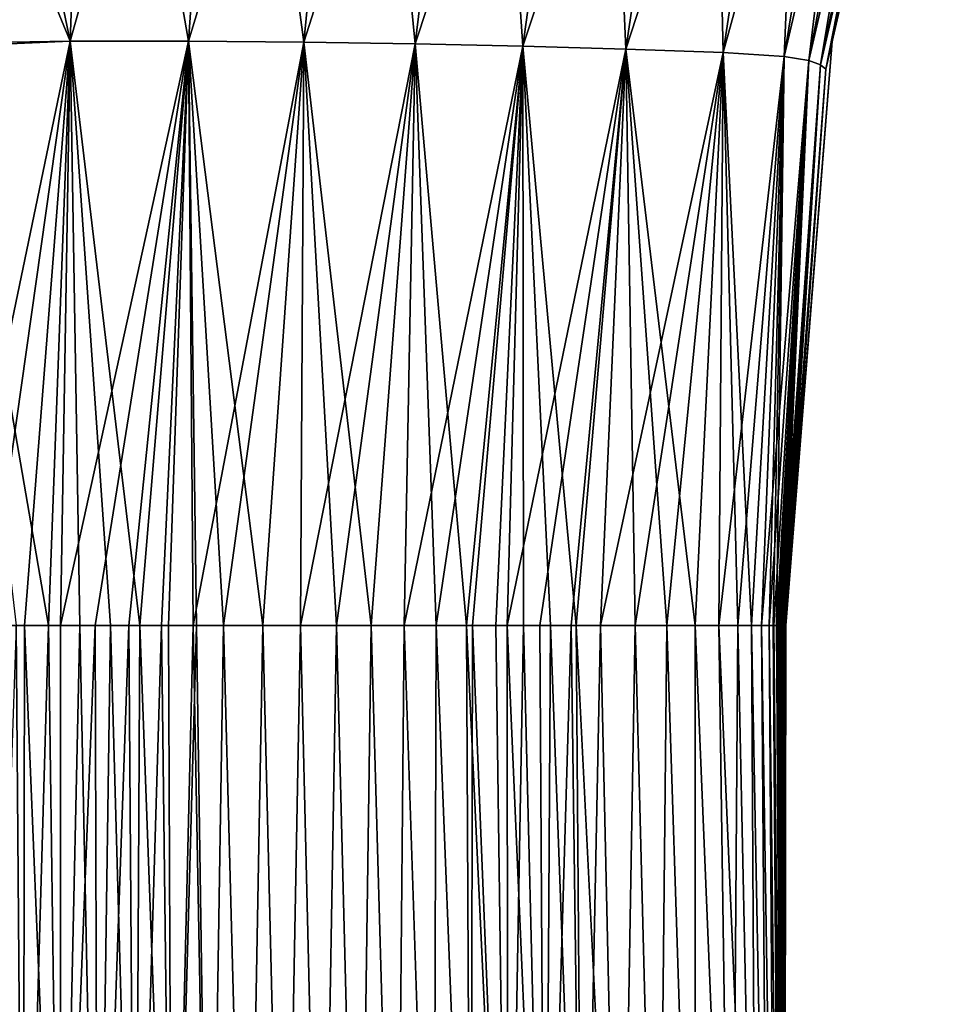
# Model space of a CAD drawing. Units: millimetres. Extents: x -171 to 167, y -219 to 10.
# Drawn here: x 138 to 155, y -52 to -35 of the extents above; entities that cross this region are included whole.
import ezdxf

# ---------------------------------------------------------------- set-up
doc = ezdxf.new("R2010")
doc.units = ezdxf.units.MM
doc.header["$LTSCALE"] = 65.185185
for name, color, linetype in [('1', 7, 'CONTINUOUS'), ('19', 7, 'CONTINUOUS'), ('2', 7, 'CONTINUOUS'), ('20', 7, 'CONTINUOUS')]:
    doc.layers.add(name, color=color, linetype=linetype)

msp = doc.modelspace()

# ---------------------------------------------------------------- linework, layer by layer
at = {"layer": '1', "color": 254, "linetype": 'Continuous', "true_color": 0xe6e6e6}
for points in [[(139.537, -25.135, -22.115), (137, -24.752, -21.844), (139.17, -35.153, -25.653), (139.537, -25.135, -22.115)], [(139.17, -35.153, -25.653), (137, -24.752, -21.844), (137, -29.893, -24.056), (139.17, -35.153, -25.653)], [(141.289, -35.154, -25.749), (139.537, -25.135, -22.115), (139.17, -35.153, -25.653), (141.289, -35.154, -25.749)], [(141.993, -25.082, -22.305), (139.537, -25.135, -22.115), (141.289, -35.154, -25.749), (141.993, -25.082, -22.305)], [(143.348, -35.171, -25.902), (141.993, -25.082, -22.305), (141.289, -35.154, -25.749), (143.348, -35.171, -25.902)], [(144.344, -25.066, -22.653), (141.993, -25.082, -22.305), (143.348, -35.171, -25.902), (144.344, -25.066, -22.653)], [(145.339, -35.201, -26.118), (144.344, -25.066, -22.653), (143.348, -35.171, -25.902), (145.339, -35.201, -26.118)], [(146.571, -25.084, -23.163), (144.344, -25.066, -22.653), (145.339, -35.201, -26.118), (146.571, -25.084, -23.163)], [(147.259, -35.243, -26.406), (146.571, -25.084, -23.163), (145.339, -35.201, -26.118), (147.259, -35.243, -26.406)], [(148.661, -25.135, -23.838), (146.571, -25.084, -23.163), (147.259, -35.243, -26.406), (148.661, -25.135, -23.838)], [(149.104, -35.296, -26.783), (148.661, -25.135, -23.838), (147.259, -35.243, -26.406), (149.104, -35.296, -26.783)], [(150.6, -25.213, -24.686), (148.661, -25.135, -23.838), (149.104, -35.296, -26.783), (150.6, -25.213, -24.686)], [(150.843, -35.358, -27.422), (150.6, -25.213, -24.686), (149.104, -35.296, -26.783), (150.843, -35.358, -27.422)], [(152.36, -25.315, -25.817), (150.6, -25.213, -24.686), (150.843, -35.358, -27.422), (152.36, -25.315, -25.817)], [(151.932, -35.427, -28.952), (152.36, -25.315, -25.817), (150.843, -35.358, -27.422), (151.932, -35.427, -28.952)], [(153.572, -25.437, -27.643), (152.36, -25.315, -25.817), (151.932, -35.427, -28.952), (153.572, -25.437, -27.643)], [(152.371, -35.501, -30.852), (153.572, -25.437, -27.643), (151.932, -35.427, -28.952), (152.371, -35.501, -30.852)], [(154.234, -25.575, -29.806), (153.572, -25.437, -27.643), (152.371, -35.501, -30.852), (154.234, -25.575, -29.806)], [(152.578, -35.578, -32.839), (154.234, -25.575, -29.806), (152.371, -35.501, -30.852), (152.578, -35.578, -32.839)], [(154.621, -25.727, -32.105), (154.234, -25.575, -29.806), (152.578, -35.578, -32.839), (154.621, -25.727, -32.105)], [(152.673, -35.658, -34.892), (154.621, -25.727, -32.105), (152.578, -35.578, -32.839), (152.673, -35.658, -34.892)], [(154.815, -25.889, -34.511), (154.621, -25.727, -32.105), (152.673, -35.658, -34.892), (154.815, -25.889, -34.511)], [(152.791, -35.083, -37), (154.815, -25.889, -34.511), (152.673, -35.658, -34.892), (152.791, -35.083, -37)], [(153.954, -29.202, -37), (154.815, -25.889, -34.511), (152.791, -35.083, -37), (153.954, -29.202, -37)], [(137, -35.251, -25.641), (139.17, -35.153, -25.653), (137, -29.893, -24.056), (137, -35.251, -25.641)], [(139.17, -35.153, -25.653), (137, -35.251, -25.641), (138.788, -45.6, -26.982), (139.17, -35.153, -25.653)], [(139.348, -45.6, -26.995), (139.17, -35.153, -25.653), (138.788, -45.6, -26.982), (139.348, -45.6, -26.995)], [(141.289, -35.154, -25.749), (139.17, -35.153, -25.653), (140.419, -45.6, -27.026), (141.289, -35.154, -25.749)], [(140.419, -45.6, -27.026), (139.17, -35.153, -25.653), (139.891, -45.6, -27.01), (140.419, -45.6, -27.026)], [(139.891, -45.6, -27.01), (139.17, -35.153, -25.653), (139.348, -45.6, -26.995), (139.891, -45.6, -27.01)], [(140.932, -45.6, -27.043), (141.289, -35.154, -25.749), (140.419, -45.6, -27.026), (140.932, -45.6, -27.043)], [(141.43, -45.6, -27.06), (141.289, -35.154, -25.749), (140.932, -45.6, -27.043), (141.43, -45.6, -27.06)], [(143.348, -35.171, -25.902), (141.289, -35.154, -25.749), (142.616, -45.6, -27.105), (143.348, -35.171, -25.902)], [(142.616, -45.6, -27.105), (141.289, -35.154, -25.749), (141.915, -45.6, -27.078), (142.616, -45.6, -27.105)], [(141.915, -45.6, -27.078), (141.289, -35.154, -25.749), (141.43, -45.6, -27.06), (141.915, -45.6, -27.078)], [(143.289, -45.6, -27.133), (143.348, -35.171, -25.902), (142.616, -45.6, -27.105), (143.289, -45.6, -27.133)], [(143.933, -45.6, -27.162), (143.348, -35.171, -25.902), (143.289, -45.6, -27.133), (143.933, -45.6, -27.162)], [(145.339, -35.201, -26.118), (143.348, -35.171, -25.902), (144.551, -45.6, -27.192), (145.339, -35.201, -26.118)], [(144.551, -45.6, -27.192), (143.348, -35.171, -25.902), (143.933, -45.6, -27.162), (144.551, -45.6, -27.192)], [(145.143, -45.6, -27.222), (145.339, -35.201, -26.118), (144.551, -45.6, -27.192), (145.143, -45.6, -27.222)], [(145.71, -45.6, -27.252), (145.339, -35.201, -26.118), (145.143, -45.6, -27.222), (145.71, -45.6, -27.252)], [(147.259, -35.243, -26.406), (145.339, -35.201, -26.118), (146.254, -45.6, -27.283), (147.259, -35.243, -26.406)], [(146.254, -45.6, -27.283), (145.339, -35.201, -26.118), (145.71, -45.6, -27.252), (146.254, -45.6, -27.283)], [(152.791, -35.083, -37), (152.673, -35.658, -34.892), (151.96, -45.6, -37), (152.791, -35.083, -37)], [(138.788, -45.6, -26.982), (137, -35.251, -25.641), (138.209, -45.6, -26.97), (138.788, -45.6, -26.982)], [(146.776, -45.6, -27.315), (147.259, -35.243, -26.406), (146.254, -45.6, -27.283), (146.776, -45.6, -27.315)], [(147.275, -45.6, -27.348), (147.259, -35.243, -26.406), (146.776, -45.6, -27.315), (147.275, -45.6, -27.348)], [(149.104, -35.296, -26.783), (147.259, -35.243, -26.406), (148.212, -45.6, -27.418), (149.104, -35.296, -26.783)], [(148.212, -45.6, -27.418), (147.259, -35.243, -26.406), (147.754, -45.6, -27.382), (148.212, -45.6, -27.418)], [(147.754, -45.6, -27.382), (147.259, -35.243, -26.406), (147.275, -45.6, -27.348), (147.754, -45.6, -27.382)], [(148.65, -45.6, -27.459), (149.104, -35.296, -26.783), (148.212, -45.6, -27.418), (148.65, -45.6, -27.459)], [(149.269, -45.6, -27.54), (149.104, -35.296, -26.783), (148.65, -45.6, -27.459), (149.269, -45.6, -27.54)], [(150.843, -35.358, -27.422), (149.104, -35.296, -26.783), (150.338, -45.6, -27.823), (150.843, -35.358, -27.422)], [(150.338, -45.6, -27.823), (149.104, -35.296, -26.783), (149.834, -45.6, -27.657), (150.338, -45.6, -27.823)], [(149.834, -45.6, -27.657), (149.104, -35.296, -26.783), (149.269, -45.6, -27.54), (149.834, -45.6, -27.657)], [(150.765, -45.6, -28.073), (150.843, -35.358, -27.422), (150.338, -45.6, -27.823), (150.765, -45.6, -28.073)], [(151.1, -45.6, -28.434), (150.843, -35.358, -27.422), (150.765, -45.6, -28.073), (151.1, -45.6, -28.434)], [(151.932, -35.427, -28.952), (150.843, -35.358, -27.422), (151.344, -45.6, -28.902), (151.932, -35.427, -28.952)], [(151.344, -45.6, -28.902), (150.843, -35.358, -27.422), (151.1, -45.6, -28.434), (151.344, -45.6, -28.902)], [(151.525, -45.6, -29.448), (151.932, -35.427, -28.952), (151.344, -45.6, -28.902), (151.525, -45.6, -29.448)], [(151.664, -45.6, -30.057), (151.932, -35.427, -28.952), (151.525, -45.6, -29.448), (151.664, -45.6, -30.057)], [(151.736, -45.6, -30.496), (151.932, -35.427, -28.952), (151.664, -45.6, -30.057), (151.736, -45.6, -30.496)], [(151.793, -45.6, -30.96), (151.932, -35.427, -28.952), (151.736, -45.6, -30.496), (151.793, -45.6, -30.96)], [(152.371, -35.501, -30.852), (151.932, -35.427, -28.952), (151.793, -45.6, -30.96), (152.371, -35.501, -30.852)], [(151.837, -45.6, -31.449), (152.371, -35.501, -30.852), (151.793, -45.6, -30.96), (151.837, -45.6, -31.449)], [(151.872, -45.6, -31.963), (152.371, -35.501, -30.852), (151.837, -45.6, -31.449), (151.872, -45.6, -31.963)], [(151.898, -45.6, -32.5), (152.371, -35.501, -30.852), (151.872, -45.6, -31.963), (151.898, -45.6, -32.5)], [(151.918, -45.6, -33.063), (152.371, -35.501, -30.852), (151.898, -45.6, -32.5), (151.918, -45.6, -33.063)], [(152.578, -35.578, -32.839), (152.371, -35.501, -30.852), (151.918, -45.6, -33.063), (152.578, -35.578, -32.839)], [(151.933, -45.6, -33.651), (152.578, -35.578, -32.839), (151.918, -45.6, -33.063), (151.933, -45.6, -33.651)], [(151.943, -45.6, -34.265), (152.578, -35.578, -32.839), (151.933, -45.6, -33.651), (151.943, -45.6, -34.265)], [(151.951, -45.6, -34.906), (152.578, -35.578, -32.839), (151.943, -45.6, -34.265), (151.951, -45.6, -34.906)], [(152.673, -35.658, -34.892), (152.578, -35.578, -32.839), (151.951, -45.6, -34.906), (152.673, -35.658, -34.892)], [(151.955, -45.6, -35.405), (152.673, -35.658, -34.892), (151.951, -45.6, -34.906), (151.955, -45.6, -35.405)], [(151.958, -45.6, -35.92), (152.673, -35.658, -34.892), (151.955, -45.6, -35.405), (151.958, -45.6, -35.92)], [(151.96, -45.6, -36.452), (152.673, -35.658, -34.892), (151.958, -45.6, -35.92), (151.96, -45.6, -36.452)], [(151.96, -45.6, -37), (152.673, -35.658, -34.892), (151.96, -45.6, -36.452), (151.96, -45.6, -37)]]:
    msp.add_3dface(points, dxfattribs=at)
at = {"layer": '19', "color": 254, "linetype": 'Continuous', "true_color": 0xe6e6e6}
for points in [[(138.333, -61.334, -47.011), (137.667, -61.334, -47.022), (137.689, -45.6, -47.036), (138.333, -61.334, -47.011)], [(138.356, -45.6, -47.027), (138.333, -61.334, -47.011), (137.689, -45.6, -47.036), (138.356, -45.6, -47.027)], [(138.999, -61.334, -46.995), (138.333, -61.334, -47.011), (138.356, -45.6, -47.027), (138.999, -61.334, -46.995)], [(139, -45.6, -47.014), (138.999, -61.334, -46.995), (138.356, -45.6, -47.027), (139, -45.6, -47.014)], [(139.666, -61.334, -46.975), (138.999, -61.334, -46.995), (139.621, -45.6, -46.997), (139.666, -61.334, -46.975)], [(139.621, -45.6, -46.997), (138.999, -61.334, -46.995), (139, -45.6, -47.014), (139.621, -45.6, -46.997)], [(140.223, -45.6, -46.98), (139.666, -61.334, -46.975), (139.621, -45.6, -46.997), (140.223, -45.6, -46.98)], [(140.332, -61.334, -46.954), (139.666, -61.334, -46.975), (140.223, -45.6, -46.98), (140.332, -61.334, -46.954)], [(140.805, -45.6, -46.961), (140.332, -61.334, -46.954), (140.223, -45.6, -46.98), (140.805, -45.6, -46.961)], [(140.998, -61.334, -46.932), (140.332, -61.334, -46.954), (140.805, -45.6, -46.961), (140.998, -61.334, -46.932)], [(141.369, -45.6, -46.942), (140.998, -61.334, -46.932), (140.805, -45.6, -46.961), (141.369, -45.6, -46.942)], [(141.664, -61.334, -46.91), (140.998, -61.334, -46.932), (141.369, -45.6, -46.942), (141.664, -61.334, -46.91)], [(141.915, -45.6, -46.922), (141.664, -61.334, -46.91), (141.369, -45.6, -46.942), (141.915, -45.6, -46.922)], [(142.33, -61.334, -46.887), (141.664, -61.334, -46.91), (141.915, -45.6, -46.922), (142.33, -61.334, -46.887)], [(142.616, -45.6, -46.895), (142.33, -61.334, -46.887), (141.915, -45.6, -46.922), (142.616, -45.6, -46.895)], [(142.996, -61.334, -46.864), (142.33, -61.334, -46.887), (142.616, -45.6, -46.895), (142.996, -61.334, -46.864)], [(143.289, -45.6, -46.867), (142.996, -61.334, -46.864), (142.616, -45.6, -46.895), (143.289, -45.6, -46.867)], [(143.663, -61.334, -46.842), (142.996, -61.334, -46.864), (143.289, -45.6, -46.867), (143.663, -61.334, -46.842)], [(143.933, -45.6, -46.838), (143.663, -61.334, -46.842), (143.289, -45.6, -46.867), (143.933, -45.6, -46.838)], [(144.329, -61.334, -46.82), (143.663, -61.334, -46.842), (143.933, -45.6, -46.838), (144.329, -61.334, -46.82)], [(144.551, -45.6, -46.808), (144.329, -61.334, -46.82), (143.933, -45.6, -46.838), (144.551, -45.6, -46.808)], [(144.995, -61.334, -46.799), (144.329, -61.334, -46.82), (144.551, -45.6, -46.808), (144.995, -61.334, -46.799)], [(145.143, -45.6, -46.778), (144.995, -61.334, -46.799), (144.551, -45.6, -46.808), (145.143, -45.6, -46.778)], [(145.662, -61.334, -46.778), (144.995, -61.334, -46.799), (145.143, -45.6, -46.778), (145.662, -61.334, -46.778)], [(145.71, -45.6, -46.748), (145.662, -61.334, -46.778), (145.143, -45.6, -46.778), (145.71, -45.6, -46.748)], [(146.329, -61.334, -46.758), (145.662, -61.334, -46.778), (145.71, -45.6, -46.748), (146.329, -61.334, -46.758)], [(146.36, -45.6, -46.711), (146.329, -61.334, -46.758), (145.71, -45.6, -46.748), (146.36, -45.6, -46.711)], [(146.995, -61.333, -46.739), (146.329, -61.334, -46.758), (146.36, -45.6, -46.711), (146.995, -61.333, -46.739)], [(146.978, -45.6, -46.672), (146.995, -61.333, -46.739), (146.36, -45.6, -46.711), (146.978, -45.6, -46.672)], [(147.662, -61.333, -46.719), (146.995, -61.333, -46.739), (146.978, -45.6, -46.672), (147.662, -61.333, -46.719)], [(147.565, -45.6, -46.632), (147.662, -61.333, -46.719), (146.978, -45.6, -46.672), (147.565, -45.6, -46.632)], [(148.122, -45.6, -46.589), (147.662, -61.333, -46.719), (147.565, -45.6, -46.632), (148.122, -45.6, -46.589)], [(148.33, -61.333, -46.696), (147.662, -61.333, -46.719), (148.122, -45.6, -46.589), (148.33, -61.333, -46.696)], [(148.65, -45.6, -46.541), (148.33, -61.333, -46.696), (148.122, -45.6, -46.589), (148.65, -45.6, -46.541)], [(149.001, -61.332, -46.661), (148.33, -61.333, -46.696), (148.65, -45.6, -46.541), (149.001, -61.332, -46.661)], [(149.269, -45.6, -46.46), (149.001, -61.332, -46.661), (148.65, -45.6, -46.541), (149.269, -45.6, -46.46)], [(149.675, -61.332, -46.592), (149.001, -61.332, -46.661), (149.269, -45.6, -46.46), (149.675, -61.332, -46.592)], [(149.834, -45.6, -46.343), (149.675, -61.332, -46.592), (149.269, -45.6, -46.46), (149.834, -45.6, -46.343)], [(150.348, -61.331, -46.462), (149.675, -61.332, -46.592), (149.834, -45.6, -46.343), (150.348, -61.331, -46.462)], [(150.338, -45.6, -46.177), (150.348, -61.331, -46.462), (149.834, -45.6, -46.343), (150.338, -45.6, -46.177)], [(150.99, -61.331, -46.185), (150.348, -61.331, -46.462), (150.338, -45.6, -46.177), (150.99, -61.331, -46.185)], [(150.765, -45.6, -45.927), (150.99, -61.331, -46.185), (150.338, -45.6, -46.177), (150.765, -45.6, -45.927)], [(151.1, -45.6, -45.566), (150.99, -61.331, -46.185), (150.765, -45.6, -45.927), (151.1, -45.6, -45.566)], [(151.434, -61.331, -45.65), (150.99, -61.331, -46.185), (151.1, -45.6, -45.566), (151.434, -61.331, -45.65)], [(151.344, -45.6, -45.098), (151.434, -61.331, -45.65), (151.1, -45.6, -45.566), (151.344, -45.6, -45.098)], [(151.644, -61.332, -45.003), (151.434, -61.331, -45.65), (151.344, -45.6, -45.098), (151.644, -61.332, -45.003)], [(151.525, -45.6, -44.552), (151.644, -61.332, -45.003), (151.344, -45.6, -45.098), (151.525, -45.6, -44.552)], [(151.77, -61.332, -44.342), (151.644, -61.332, -45.003), (151.525, -45.6, -44.552), (151.77, -61.332, -44.342)], [(151.664, -45.6, -43.943), (151.77, -61.332, -44.342), (151.525, -45.6, -44.552), (151.664, -45.6, -43.943)], [(151.849, -61.333, -43.674), (151.77, -61.332, -44.342), (151.664, -45.6, -43.943), (151.849, -61.333, -43.674)], [(151.748, -45.6, -43.413), (151.849, -61.333, -43.674), (151.664, -45.6, -43.943), (151.748, -45.6, -43.413)], [(151.896, -61.333, -43.004), (151.849, -61.333, -43.674), (151.748, -45.6, -43.413), (151.896, -61.333, -43.004)], [(151.812, -45.6, -42.847), (151.896, -61.333, -43.004), (151.748, -45.6, -43.413), (151.812, -45.6, -42.847)], [(151.921, -61.333, -42.334), (151.896, -61.333, -43.004), (151.812, -45.6, -42.847), (151.921, -61.333, -42.334)], [(151.859, -45.6, -42.246), (151.921, -61.333, -42.334), (151.812, -45.6, -42.847), (151.859, -45.6, -42.246)], [(151.934, -61.334, -41.666), (151.921, -61.333, -42.334), (151.859, -45.6, -42.246), (151.934, -61.334, -41.666)], [(151.893, -45.6, -41.609), (151.934, -61.334, -41.666), (151.859, -45.6, -42.246), (151.893, -45.6, -41.609)], [(151.94, -61.334, -40.999), (151.934, -61.334, -41.666), (151.893, -45.6, -41.609), (151.94, -61.334, -40.999)], [(151.918, -45.6, -40.937), (151.94, -61.334, -40.999), (151.893, -45.6, -41.609), (151.918, -45.6, -40.937)], [(151.933, -45.6, -40.349), (151.94, -61.334, -40.999), (151.918, -45.6, -40.937), (151.933, -45.6, -40.349)], [(151.96, -45.6, -37), (151.931, -62.21, -37), (151.933, -61.334, -37.666), (151.96, -45.6, -37)], [(151.96, -45.6, -37), (151.933, -61.334, -37.666), (151.959, -45.6, -37.727), (151.96, -45.6, -37)], [(151.933, -61.334, -37.666), (151.935, -61.334, -38.333), (151.959, -45.6, -37.727), (151.933, -61.334, -37.666)], [(151.94, -61.334, -40.332), (151.94, -61.334, -40.999), (151.933, -45.6, -40.349), (151.94, -61.334, -40.332)], [(151.943, -45.6, -39.735), (151.94, -61.334, -40.332), (151.933, -45.6, -40.349), (151.943, -45.6, -39.735)], [(151.935, -61.334, -38.333), (151.937, -61.334, -38.999), (151.956, -45.6, -38.425), (151.935, -61.334, -38.333)], [(151.959, -45.6, -37.727), (151.935, -61.334, -38.333), (151.956, -45.6, -38.425), (151.959, -45.6, -37.727)], [(151.937, -61.334, -38.999), (151.939, -61.334, -39.666), (151.951, -45.6, -39.094), (151.937, -61.334, -38.999)], [(151.956, -45.6, -38.425), (151.937, -61.334, -38.999), (151.951, -45.6, -39.094), (151.956, -45.6, -38.425)], [(151.939, -61.334, -39.666), (151.94, -61.334, -40.332), (151.943, -45.6, -39.735), (151.939, -61.334, -39.666)], [(151.951, -45.6, -39.094), (151.939, -61.334, -39.666), (151.943, -45.6, -39.735), (151.951, -45.6, -39.094)]]:
    msp.add_3dface(points, dxfattribs=at)
at = {"layer": '2', "color": 254, "linetype": 'Continuous', "true_color": 0xe6e6e6}
for points in [[(138.209, -45.6, -26.97), (137.667, -61.334, -26.978), (138.333, -61.334, -26.989), (138.209, -45.6, -26.97)], [(138.788, -45.6, -26.982), (138.209, -45.6, -26.97), (138.333, -61.334, -26.989), (138.788, -45.6, -26.982)], [(138.788, -45.6, -26.982), (138.333, -61.334, -26.989), (138.999, -61.334, -27.005), (138.788, -45.6, -26.982)], [(139.348, -45.6, -26.995), (138.788, -45.6, -26.982), (138.999, -61.334, -27.005), (139.348, -45.6, -26.995)], [(139.348, -45.6, -26.995), (138.999, -61.334, -27.005), (139.666, -61.334, -27.025), (139.348, -45.6, -26.995)], [(139.891, -45.6, -27.01), (139.348, -45.6, -26.995), (139.666, -61.334, -27.025), (139.891, -45.6, -27.01)], [(139.891, -45.6, -27.01), (139.666, -61.334, -27.025), (140.332, -61.334, -27.046), (139.891, -45.6, -27.01)], [(140.419, -45.6, -27.026), (139.891, -45.6, -27.01), (140.332, -61.334, -27.046), (140.419, -45.6, -27.026)], [(140.419, -45.6, -27.026), (140.332, -61.334, -27.046), (140.998, -61.334, -27.068), (140.419, -45.6, -27.026)], [(140.932, -45.6, -27.043), (140.419, -45.6, -27.026), (140.998, -61.334, -27.068), (140.932, -45.6, -27.043)], [(141.43, -45.6, -27.06), (140.932, -45.6, -27.043), (140.998, -61.334, -27.068), (141.43, -45.6, -27.06)], [(141.43, -45.6, -27.06), (140.998, -61.334, -27.068), (141.664, -61.334, -27.09), (141.43, -45.6, -27.06)], [(141.915, -45.6, -27.078), (141.43, -45.6, -27.06), (141.664, -61.334, -27.09), (141.915, -45.6, -27.078)], [(141.915, -45.6, -27.078), (141.664, -61.334, -27.09), (142.33, -61.334, -27.113), (141.915, -45.6, -27.078)], [(142.616, -45.6, -27.105), (141.915, -45.6, -27.078), (142.33, -61.334, -27.113), (142.616, -45.6, -27.105)], [(142.616, -45.6, -27.105), (142.33, -61.334, -27.113), (142.996, -61.334, -27.136), (142.616, -45.6, -27.105)], [(143.289, -45.6, -27.133), (142.616, -45.6, -27.105), (142.996, -61.334, -27.136), (143.289, -45.6, -27.133)], [(143.289, -45.6, -27.133), (142.996, -61.334, -27.136), (143.663, -61.334, -27.158), (143.289, -45.6, -27.133)], [(143.933, -45.6, -27.162), (143.289, -45.6, -27.133), (143.663, -61.334, -27.158), (143.933, -45.6, -27.162)], [(143.933, -45.6, -27.162), (143.663, -61.334, -27.158), (144.329, -61.334, -27.18), (143.933, -45.6, -27.162)], [(144.551, -45.6, -27.192), (143.933, -45.6, -27.162), (144.329, -61.334, -27.18), (144.551, -45.6, -27.192)], [(144.551, -45.6, -27.192), (144.329, -61.334, -27.18), (144.995, -61.334, -27.201), (144.551, -45.6, -27.192)], [(145.143, -45.6, -27.222), (144.551, -45.6, -27.192), (144.995, -61.334, -27.201), (145.143, -45.6, -27.222)], [(145.143, -45.6, -27.222), (144.995, -61.334, -27.201), (145.662, -61.334, -27.222), (145.143, -45.6, -27.222)], [(145.71, -45.6, -27.252), (145.143, -45.6, -27.222), (145.662, -61.334, -27.222), (145.71, -45.6, -27.252)], [(145.71, -45.6, -27.252), (145.662, -61.334, -27.222), (146.329, -61.334, -27.242), (145.71, -45.6, -27.252)], [(146.254, -45.6, -27.283), (145.71, -45.6, -27.252), (146.329, -61.334, -27.242), (146.254, -45.6, -27.283)], [(146.776, -45.6, -27.315), (146.254, -45.6, -27.283), (146.995, -61.333, -27.261), (146.776, -45.6, -27.315)], [(146.254, -45.6, -27.283), (146.329, -61.334, -27.242), (146.995, -61.333, -27.261), (146.254, -45.6, -27.283)], [(147.275, -45.6, -27.348), (146.776, -45.6, -27.315), (146.995, -61.333, -27.261), (147.275, -45.6, -27.348)], [(147.275, -45.6, -27.348), (146.995, -61.333, -27.261), (147.662, -61.333, -27.281), (147.275, -45.6, -27.348)], [(147.754, -45.6, -27.382), (147.275, -45.6, -27.348), (147.662, -61.333, -27.281), (147.754, -45.6, -27.382)], [(147.754, -45.6, -27.382), (147.662, -61.333, -27.281), (148.33, -61.333, -27.304), (147.754, -45.6, -27.382)], [(148.212, -45.6, -27.418), (147.754, -45.6, -27.382), (148.33, -61.333, -27.304), (148.212, -45.6, -27.418)], [(148.65, -45.6, -27.459), (148.212, -45.6, -27.418), (149.001, -61.332, -27.339), (148.65, -45.6, -27.459)], [(148.212, -45.6, -27.418), (148.33, -61.333, -27.304), (149.001, -61.332, -27.339), (148.212, -45.6, -27.418)], [(149.269, -45.6, -27.54), (148.65, -45.6, -27.459), (149.001, -61.332, -27.339), (149.269, -45.6, -27.54)], [(149.269, -45.6, -27.54), (149.001, -61.332, -27.339), (149.675, -61.332, -27.408), (149.269, -45.6, -27.54)], [(149.834, -45.6, -27.657), (149.269, -45.6, -27.54), (149.675, -61.332, -27.408), (149.834, -45.6, -27.657)], [(149.834, -45.6, -27.657), (149.675, -61.332, -27.408), (150.348, -61.331, -27.538), (149.834, -45.6, -27.657)], [(150.338, -45.6, -27.823), (149.834, -45.6, -27.657), (150.348, -61.331, -27.538), (150.338, -45.6, -27.823)], [(150.765, -45.6, -28.073), (150.338, -45.6, -27.823), (150.99, -61.331, -27.815), (150.765, -45.6, -28.073)], [(150.338, -45.6, -27.823), (150.348, -61.331, -27.538), (150.99, -61.331, -27.815), (150.338, -45.6, -27.823)], [(151.1, -45.6, -28.434), (150.765, -45.6, -28.073), (151.434, -61.331, -28.35), (151.1, -45.6, -28.434)], [(150.765, -45.6, -28.073), (150.99, -61.331, -27.815), (151.434, -61.331, -28.35), (150.765, -45.6, -28.073)], [(151.344, -45.6, -28.902), (151.1, -45.6, -28.434), (151.434, -61.331, -28.35), (151.344, -45.6, -28.902)], [(151.525, -45.6, -29.448), (151.344, -45.6, -28.902), (151.644, -61.332, -28.997), (151.525, -45.6, -29.448)], [(151.344, -45.6, -28.902), (151.434, -61.331, -28.35), (151.644, -61.332, -28.997), (151.344, -45.6, -28.902)], [(151.664, -45.6, -30.057), (151.525, -45.6, -29.448), (151.77, -61.332, -29.658), (151.664, -45.6, -30.057)], [(151.525, -45.6, -29.448), (151.644, -61.332, -28.997), (151.77, -61.332, -29.658), (151.525, -45.6, -29.448)], [(151.736, -45.6, -30.496), (151.664, -45.6, -30.057), (151.849, -61.333, -30.326), (151.736, -45.6, -30.496)], [(151.664, -45.6, -30.057), (151.77, -61.332, -29.658), (151.849, -61.333, -30.326), (151.664, -45.6, -30.057)], [(151.793, -45.6, -30.96), (151.736, -45.6, -30.496), (151.896, -61.333, -30.996), (151.793, -45.6, -30.96)], [(151.736, -45.6, -30.496), (151.849, -61.333, -30.326), (151.896, -61.333, -30.996), (151.736, -45.6, -30.496)], [(151.837, -45.6, -31.449), (151.793, -45.6, -30.96), (151.896, -61.333, -30.996), (151.837, -45.6, -31.449)], [(151.872, -45.6, -31.963), (151.837, -45.6, -31.449), (151.921, -61.333, -31.666), (151.872, -45.6, -31.963)], [(151.837, -45.6, -31.449), (151.896, -61.333, -30.996), (151.921, -61.333, -31.666), (151.837, -45.6, -31.449)], [(151.898, -45.6, -32.5), (151.872, -45.6, -31.963), (151.934, -61.334, -32.334), (151.898, -45.6, -32.5)], [(151.872, -45.6, -31.963), (151.921, -61.333, -31.666), (151.934, -61.334, -32.334), (151.872, -45.6, -31.963)], [(151.918, -45.6, -33.063), (151.898, -45.6, -32.5), (151.94, -61.334, -33.001), (151.918, -45.6, -33.063)], [(151.898, -45.6, -32.5), (151.934, -61.334, -32.334), (151.94, -61.334, -33.001), (151.898, -45.6, -32.5)], [(151.933, -45.6, -33.651), (151.918, -45.6, -33.063), (151.94, -61.334, -33.668), (151.933, -45.6, -33.651)], [(151.918, -45.6, -33.063), (151.94, -61.334, -33.001), (151.94, -61.334, -33.668), (151.918, -45.6, -33.063)], [(151.96, -45.6, -37), (151.96, -45.6, -36.452), (151.931, -62.21, -37), (151.96, -45.6, -37)], [(151.96, -45.6, -36.452), (151.933, -61.334, -36.334), (151.931, -62.21, -37), (151.96, -45.6, -36.452)], [(151.96, -45.6, -36.452), (151.958, -45.6, -35.92), (151.933, -61.334, -36.334), (151.96, -45.6, -36.452)], [(151.958, -45.6, -35.92), (151.935, -61.334, -35.667), (151.933, -61.334, -36.334), (151.958, -45.6, -35.92)], [(151.943, -45.6, -34.265), (151.933, -45.6, -33.651), (151.94, -61.334, -33.668), (151.943, -45.6, -34.265)], [(151.958, -45.6, -35.92), (151.955, -45.6, -35.405), (151.935, -61.334, -35.667), (151.958, -45.6, -35.92)], [(151.955, -45.6, -35.405), (151.937, -61.334, -35.001), (151.935, -61.334, -35.667), (151.955, -45.6, -35.405)], [(151.955, -45.6, -35.405), (151.951, -45.6, -34.906), (151.937, -61.334, -35.001), (151.955, -45.6, -35.405)], [(151.951, -45.6, -34.906), (151.939, -61.334, -34.334), (151.937, -61.334, -35.001), (151.951, -45.6, -34.906)], [(151.951, -45.6, -34.906), (151.943, -45.6, -34.265), (151.939, -61.334, -34.334), (151.951, -45.6, -34.906)], [(151.943, -45.6, -34.265), (151.94, -61.334, -33.668), (151.939, -61.334, -34.334), (151.943, -45.6, -34.265)]]:
    msp.add_3dface(points, dxfattribs=at)
at = {"layer": '20', "color": 254, "linetype": 'Continuous', "true_color": 0xe6e6e6}
for points in [[(137, -35.194, -48.373), (137, -34.461, -48.554), (139.537, -25.135, -51.885), (137, -35.194, -48.373)], [(137, -35.194, -48.373), (139.537, -25.135, -51.885), (139.17, -35.153, -48.347), (137, -35.194, -48.373)], [(139.537, -25.135, -51.885), (141.993, -25.082, -51.695), (139.17, -35.153, -48.347), (139.537, -25.135, -51.885)], [(139.17, -35.153, -48.347), (141.993, -25.082, -51.695), (141.289, -35.154, -48.251), (139.17, -35.153, -48.347)], [(141.993, -25.082, -51.695), (144.344, -25.066, -51.347), (141.289, -35.154, -48.251), (141.993, -25.082, -51.695)], [(141.289, -35.154, -48.251), (144.344, -25.066, -51.347), (143.348, -35.171, -48.098), (141.289, -35.154, -48.251)], [(144.344, -25.066, -51.347), (146.571, -25.084, -50.837), (143.348, -35.171, -48.098), (144.344, -25.066, -51.347)], [(143.348, -35.171, -48.098), (146.571, -25.084, -50.837), (145.339, -35.201, -47.882), (143.348, -35.171, -48.098)], [(146.571, -25.084, -50.837), (148.661, -25.135, -50.162), (145.339, -35.201, -47.882), (146.571, -25.084, -50.837)], [(145.339, -35.201, -47.882), (148.661, -25.135, -50.162), (147.259, -35.243, -47.594), (145.339, -35.201, -47.882)], [(148.661, -25.135, -50.162), (150.6, -25.213, -49.314), (147.259, -35.243, -47.594), (148.661, -25.135, -50.162)], [(147.259, -35.243, -47.594), (150.6, -25.213, -49.314), (149.104, -35.296, -47.217), (147.259, -35.243, -47.594)], [(150.6, -25.213, -49.314), (152.36, -25.315, -48.183), (149.104, -35.296, -47.217), (150.6, -25.213, -49.314)], [(149.104, -35.296, -47.217), (152.36, -25.315, -48.183), (150.843, -35.358, -46.578), (149.104, -35.296, -47.217)], [(152.36, -25.315, -48.183), (153.572, -25.437, -46.357), (150.843, -35.358, -46.578), (152.36, -25.315, -48.183)], [(150.843, -35.358, -46.578), (153.572, -25.437, -46.357), (151.932, -35.427, -45.048), (150.843, -35.358, -46.578)], [(153.572, -25.437, -46.357), (154.234, -25.575, -44.194), (151.932, -35.427, -45.048), (153.572, -25.437, -46.357)], [(151.932, -35.427, -45.048), (154.234, -25.575, -44.194), (152.371, -35.501, -43.148), (151.932, -35.427, -45.048)], [(154.234, -25.575, -44.194), (154.621, -25.727, -41.895), (152.371, -35.501, -43.148), (154.234, -25.575, -44.194)], [(154.97, -25.657, -37), (153.954, -29.202, -37), (152.673, -35.658, -39.108), (154.97, -25.657, -37)], [(154.815, -25.889, -39.489), (154.97, -25.657, -37), (152.673, -35.658, -39.108), (154.815, -25.889, -39.489)], [(152.371, -35.501, -43.148), (154.621, -25.727, -41.895), (152.578, -35.578, -41.161), (152.371, -35.501, -43.148)], [(154.621, -25.727, -41.895), (154.815, -25.889, -39.489), (152.578, -35.578, -41.161), (154.621, -25.727, -41.895)], [(152.578, -35.578, -41.161), (154.815, -25.889, -39.489), (152.673, -35.658, -39.108), (152.578, -35.578, -41.161)], [(153.954, -29.202, -37), (152.791, -35.083, -37), (152.673, -35.658, -39.108), (153.954, -29.202, -37)], [(137, -45.6, -47.04), (137, -35.194, -48.373), (139.17, -35.153, -48.347), (137, -45.6, -47.04)], [(137.689, -45.6, -47.036), (137, -45.6, -47.04), (139.17, -35.153, -48.347), (137.689, -45.6, -47.036)], [(138.356, -45.6, -47.027), (137.689, -45.6, -47.036), (139.17, -35.153, -48.347), (138.356, -45.6, -47.027)], [(139, -45.6, -47.014), (138.356, -45.6, -47.027), (139.17, -35.153, -48.347), (139, -45.6, -47.014)], [(139, -45.6, -47.014), (139.17, -35.153, -48.347), (141.289, -35.154, -48.251), (139, -45.6, -47.014)], [(139.621, -45.6, -46.997), (139, -45.6, -47.014), (141.289, -35.154, -48.251), (139.621, -45.6, -46.997)], [(140.223, -45.6, -46.98), (139.621, -45.6, -46.997), (141.289, -35.154, -48.251), (140.223, -45.6, -46.98)], [(140.805, -45.6, -46.961), (140.223, -45.6, -46.98), (141.289, -35.154, -48.251), (140.805, -45.6, -46.961)], [(141.369, -45.6, -46.942), (140.805, -45.6, -46.961), (141.289, -35.154, -48.251), (141.369, -45.6, -46.942)], [(141.369, -45.6, -46.942), (141.289, -35.154, -48.251), (143.348, -35.171, -48.098), (141.369, -45.6, -46.942)], [(141.915, -45.6, -46.922), (141.369, -45.6, -46.942), (143.348, -35.171, -48.098), (141.915, -45.6, -46.922)], [(142.616, -45.6, -46.895), (141.915, -45.6, -46.922), (143.348, -35.171, -48.098), (142.616, -45.6, -46.895)], [(143.289, -45.6, -46.867), (142.616, -45.6, -46.895), (143.348, -35.171, -48.098), (143.289, -45.6, -46.867)], [(143.289, -45.6, -46.867), (143.348, -35.171, -48.098), (145.339, -35.201, -47.882), (143.289, -45.6, -46.867)], [(143.933, -45.6, -46.838), (143.289, -45.6, -46.867), (145.339, -35.201, -47.882), (143.933, -45.6, -46.838)], [(144.551, -45.6, -46.808), (143.933, -45.6, -46.838), (145.339, -35.201, -47.882), (144.551, -45.6, -46.808)], [(145.143, -45.6, -46.778), (144.551, -45.6, -46.808), (145.339, -35.201, -47.882), (145.143, -45.6, -46.778)], [(145.143, -45.6, -46.778), (145.339, -35.201, -47.882), (147.259, -35.243, -47.594), (145.143, -45.6, -46.778)], [(152.791, -35.083, -37), (151.959, -45.6, -37.727), (151.956, -45.6, -38.425), (152.791, -35.083, -37)], [(152.791, -35.083, -37), (151.956, -45.6, -38.425), (152.673, -35.658, -39.108), (152.791, -35.083, -37)], [(152.791, -35.083, -37), (151.96, -45.6, -37), (151.959, -45.6, -37.727), (152.791, -35.083, -37)], [(145.71, -45.6, -46.748), (145.143, -45.6, -46.778), (147.259, -35.243, -47.594), (145.71, -45.6, -46.748)], [(146.36, -45.6, -46.711), (145.71, -45.6, -46.748), (147.259, -35.243, -47.594), (146.36, -45.6, -46.711)], [(146.978, -45.6, -46.672), (146.36, -45.6, -46.711), (147.259, -35.243, -47.594), (146.978, -45.6, -46.672)], [(146.978, -45.6, -46.672), (147.259, -35.243, -47.594), (149.104, -35.296, -47.217), (146.978, -45.6, -46.672)], [(147.565, -45.6, -46.632), (146.978, -45.6, -46.672), (149.104, -35.296, -47.217), (147.565, -45.6, -46.632)], [(148.122, -45.6, -46.589), (147.565, -45.6, -46.632), (149.104, -35.296, -47.217), (148.122, -45.6, -46.589)], [(148.65, -45.6, -46.541), (148.122, -45.6, -46.589), (149.104, -35.296, -47.217), (148.65, -45.6, -46.541)], [(148.65, -45.6, -46.541), (149.104, -35.296, -47.217), (150.843, -35.358, -46.578), (148.65, -45.6, -46.541)], [(149.269, -45.6, -46.46), (148.65, -45.6, -46.541), (150.843, -35.358, -46.578), (149.269, -45.6, -46.46)], [(149.834, -45.6, -46.343), (149.269, -45.6, -46.46), (150.843, -35.358, -46.578), (149.834, -45.6, -46.343)], [(150.338, -45.6, -46.177), (149.834, -45.6, -46.343), (150.843, -35.358, -46.578), (150.338, -45.6, -46.177)], [(150.765, -45.6, -45.927), (150.338, -45.6, -46.177), (150.843, -35.358, -46.578), (150.765, -45.6, -45.927)], [(150.765, -45.6, -45.927), (150.843, -35.358, -46.578), (151.932, -35.427, -45.048), (150.765, -45.6, -45.927)], [(151.1, -45.6, -45.566), (150.765, -45.6, -45.927), (151.932, -35.427, -45.048), (151.1, -45.6, -45.566)], [(151.344, -45.6, -45.098), (151.1, -45.6, -45.566), (151.932, -35.427, -45.048), (151.344, -45.6, -45.098)], [(151.525, -45.6, -44.552), (151.344, -45.6, -45.098), (151.932, -35.427, -45.048), (151.525, -45.6, -44.552)], [(151.525, -45.6, -44.552), (151.932, -35.427, -45.048), (152.371, -35.501, -43.148), (151.525, -45.6, -44.552)], [(151.664, -45.6, -43.943), (151.525, -45.6, -44.552), (152.371, -35.501, -43.148), (151.664, -45.6, -43.943)], [(151.748, -45.6, -43.413), (151.664, -45.6, -43.943), (152.371, -35.501, -43.148), (151.748, -45.6, -43.413)], [(151.812, -45.6, -42.847), (151.748, -45.6, -43.413), (152.371, -35.501, -43.148), (151.812, -45.6, -42.847)], [(151.859, -45.6, -42.246), (151.812, -45.6, -42.847), (152.371, -35.501, -43.148), (151.859, -45.6, -42.246)], [(151.859, -45.6, -42.246), (152.371, -35.501, -43.148), (152.578, -35.578, -41.161), (151.859, -45.6, -42.246)], [(151.893, -45.6, -41.609), (151.859, -45.6, -42.246), (152.578, -35.578, -41.161), (151.893, -45.6, -41.609)], [(151.918, -45.6, -40.937), (151.893, -45.6, -41.609), (152.578, -35.578, -41.161), (151.918, -45.6, -40.937)], [(151.933, -45.6, -40.349), (151.918, -45.6, -40.937), (152.578, -35.578, -41.161), (151.933, -45.6, -40.349)], [(151.933, -45.6, -40.349), (152.578, -35.578, -41.161), (152.673, -35.658, -39.108), (151.933, -45.6, -40.349)], [(151.943, -45.6, -39.735), (151.933, -45.6, -40.349), (152.673, -35.658, -39.108), (151.943, -45.6, -39.735)], [(151.951, -45.6, -39.094), (151.943, -45.6, -39.735), (152.673, -35.658, -39.108), (151.951, -45.6, -39.094)], [(151.956, -45.6, -38.425), (151.951, -45.6, -39.094), (152.673, -35.658, -39.108), (151.956, -45.6, -38.425)]]:
    msp.add_3dface(points, dxfattribs=at)

doc.saveas('drawing.dxf')
